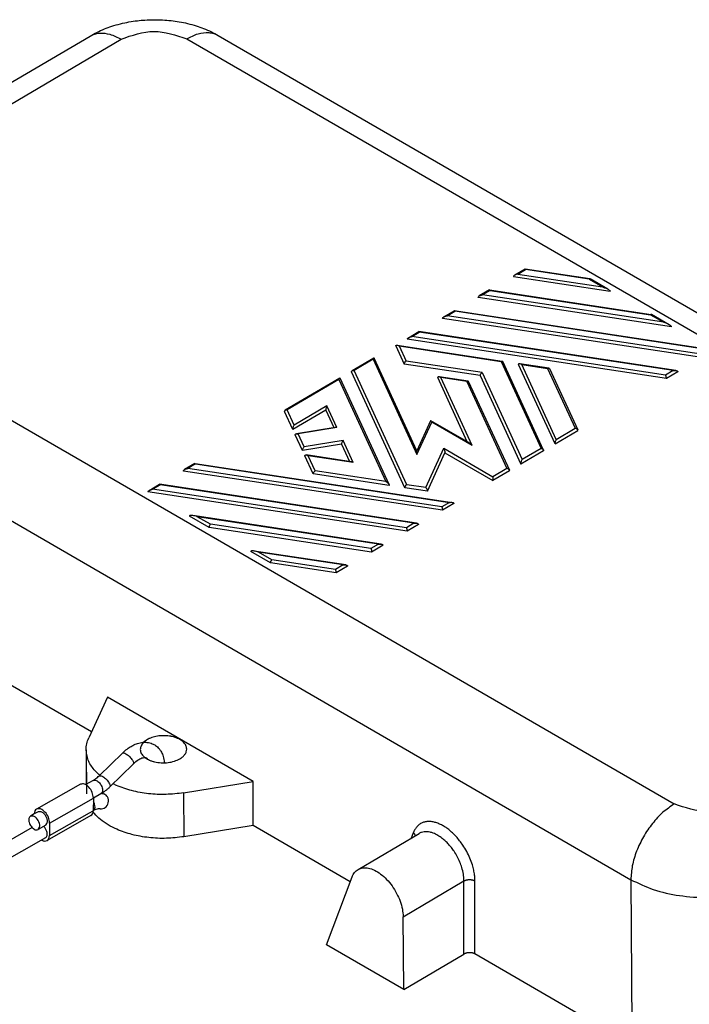
# Model space of a CAD drawing. Units: millimetres. Extents: x 0 to 297, y 0 to 210.
# Drawn here: x 43 to 64, y 16 to 48 of the extents above; entities that cross this region are included whole.
import ezdxf

# ---------------------------------------------------------------- set-up
doc = ezdxf.new("R2010")
doc.units = ezdxf.units.MM

msp = doc.modelspace()

# ---------------------------------------------------------------- linework, layer by layer
at = {"color": 2, "linetype": 'Continuous'}
for p, q in [((33.67, 40.616), (44.9, 47.229)), ((34.673, 40.517), (45.902, 47.129)), ((48.024, 47.14), (77.108, 30.306)), ((49.038, 47.247), (78.123, 30.414)), ((49.038, 47.247), (49.038, 47.247)), ((58.566, 39.464), (61.689, 38.991)), ((58.94, 39.709), (58.608, 39.514)), ((58.711, 39.548), (58.956, 39.693)), ((58.711, 39.548), (61.438, 39.135)), ((61.037, 39.392), (58.942, 39.71)), ((61.014, 39.381), (58.956, 39.693)), ((34.673, 39.278), (63.757, 22.445)), ((61.014, 39.381), (61.438, 39.135)), ((61.617, 39.058), (61.041, 39.391)), ((63.669, 37.845), (57.423, 38.791)), ((57.797, 39.036), (57.465, 38.841)), ((57.813, 39.019), (57.568, 38.875)), ((63.418, 37.99), (57.568, 38.875)), ((57.799, 39.037), (63.017, 38.247)), ((57.813, 39.019), (62.993, 38.235)), ((56.322, 38.167), (56.654, 38.363)), ((56.425, 38.202), (56.67, 38.346)), ((64.622, 36.961), (56.425, 38.202)), ((64.954, 37.107), (56.656, 38.363)), ((64.867, 37.105), (56.67, 38.346)), ((62.993, 38.235), (63.418, 37.99)), ((63.597, 37.912), (63.021, 38.245)), ((64.645, 36.851), (56.28, 38.118)), ((55.179, 37.494), (55.511, 37.69)), ((55.282, 37.529), (55.527, 37.673)), ((63.479, 36.288), (55.282, 37.529)), ((63.811, 36.434), (55.513, 37.69)), ((63.724, 36.432), (55.527, 37.673)), ((54.77, 37.228), (55.039, 36.644)), ((54.812, 37.253), (58.202, 36.739)), ((54.875, 37.228), (58.166, 36.73)), ((54.875, 37.228), (55.1, 36.741)), ((63.502, 36.178), (55.137, 37.445)), ((33.271, 36.836), (62.356, 20.002)), ((54.064, 36.838), (53.365, 36.426)), ((54.036, 36.796), (53.424, 36.435)), ((54.036, 36.796), (55.45, 33.723)), ((55.45, 33.842), (54.073, 36.835)), ((57.492, 36.272), (55.039, 36.644)), ((57.553, 36.369), (55.1, 36.741)), ((58.166, 36.73), (59.458, 33.92)), ((59.537, 33.868), (58.224, 36.723)), ((59.91, 34.063), (58.729, 36.629)), ((59.708, 36.511), (58.772, 36.653)), ((58.835, 36.628), (59.671, 36.502)), ((59.948, 34.209), (58.835, 36.628)), ((55.059, 32.652), (53.341, 36.387)), ((55.12, 32.749), (53.424, 36.435)), ((57.1, 36.09), (56.164, 36.232)), ((57.492, 36.272), (58.808, 33.414)), ((57.553, 36.369), (58.846, 33.56)), ((59.671, 36.502), (60.56, 34.569)), ((59.729, 36.495), (60.64, 34.517)), ((63.724, 36.432), (63.479, 36.288)), ((63.87, 36.395), (63.502, 36.178)), ((52.962, 36.189), (51.201, 35.152)), ((52.934, 36.147), (51.26, 35.161)), ((52.934, 36.147), (54.451, 32.85)), ((54.551, 32.752), (52.971, 36.186)), ((57.077, 34.13), (56.121, 36.208)), ((57.063, 36.081), (56.227, 36.207)), ((57.237, 34.012), (56.227, 36.207)), ((57.063, 36.081), (58.356, 33.271)), ((57.121, 36.074), (58.435, 33.219)), ((52.546, 35.299), (51.485, 34.674)), ((52.871, 34.592), (52.546, 35.299)), ((51.446, 34.528), (51.177, 35.113)), ((51.485, 34.674), (51.26, 35.161)), ((52.508, 35.153), (51.446, 34.528)), ((52.508, 35.153), (52.767, 34.591)), ((55.893, 34.808), (55.45, 33.842)), ((55.45, 33.723), (55.929, 34.769)), ((57.134, 34.098), (55.901, 34.811)), ((57.237, 34.012), (55.929, 34.769)), ((51.757, 33.853), (51.524, 34.359)), ((52.816, 34.599), (51.561, 34.396)), ((52.871, 34.592), (51.615, 34.39)), ((51.81, 33.968), (51.615, 34.39)), ((59.91, 34.063), (60.645, 34.496)), ((59.948, 34.209), (60.56, 34.569)), ((53.013, 34.056), (51.757, 33.853)), ((53.065, 34.171), (51.81, 33.968)), ((53.013, 34.056), (53.27, 33.497)), ((53.39, 33.464), (53.065, 34.171)), ((52.104, 33.099), (51.835, 33.684)), ((53.327, 33.488), (51.877, 33.708)), ((55.736, 32.655), (56.317, 33.925)), ((55.789, 32.541), (56.356, 33.78)), ((56.317, 33.925), (57.905, 33.006)), ((56.356, 33.78), (57.906, 32.883)), ((59.542, 33.847), (58.808, 33.414)), ((59.458, 33.92), (58.846, 33.56)), ((48.285, 33.435), (47.953, 33.24)), ((48.301, 33.419), (48.056, 33.274)), ((48.288, 33.436), (56.585, 32.179)), ((48.301, 33.419), (56.499, 32.177)), ((52.165, 33.196), (51.94, 33.683)), ((53.39, 33.464), (51.94, 33.683)), ((56.276, 31.924), (47.911, 33.19)), ((56.254, 32.033), (48.056, 33.274)), ((54.558, 32.728), (52.104, 33.099)), ((54.451, 32.85), (52.165, 33.196)), ((58.356, 33.271), (57.905, 33.006)), ((58.44, 33.198), (57.906, 32.883)), ((46.81, 32.567), (47.142, 32.762)), ((46.913, 32.601), (47.158, 32.745)), ((55.442, 31.506), (47.144, 32.763)), ((55.356, 31.504), (47.158, 32.745)), ((55.736, 32.655), (55.12, 32.749)), ((55.133, 31.25), (46.768, 32.517)), ((55.111, 31.36), (46.913, 32.601)), ((55.789, 32.541), (55.059, 32.652)), ((56.499, 32.177), (56.254, 32.033)), ((56.644, 32.14), (56.276, 31.924)), ((48.748, 31.371), (48.112, 31.739)), ((54.299, 30.833), (48.213, 31.755)), ((48.787, 31.471), (48.362, 31.717)), ((54.212, 30.831), (48.362, 31.717)), ((53.968, 30.687), (48.787, 31.471)), ((55.356, 31.504), (55.111, 31.36)), ((55.501, 31.467), (55.133, 31.25)), ((53.99, 30.577), (48.748, 31.371)), ((54.212, 30.831), (53.968, 30.687)), ((50.728, 30.225), (50.092, 30.593)), ((53.156, 30.16), (50.192, 30.609)), ((53.069, 30.158), (50.342, 30.571)), ((50.767, 30.325), (50.342, 30.571)), ((54.358, 30.794), (53.99, 30.577)), ((52.847, 29.904), (50.728, 30.225)), ((52.824, 30.014), (50.767, 30.325)), ((53.069, 30.158), (52.824, 30.014)), ((53.215, 30.121), (52.847, 29.904)), ((44.944, 24.769), (41.163, 26.957)), ((45.459, 25.894), (44.856, 24.577)), ((50.168, 23.169), (45.459, 25.894)), ((44.771, 24.193), (44.781, 22.776)), ((44.771, 24.193), (44.779, 23.079)), ((45.942, 24.087), (45.191, 23.352)), ((46.292, 23.73), (45.541, 22.994)), ((45.001, 23.205), (44.761, 23.069)), ((44.588, 23.085), (43.174, 22.281)), ((47.918, 22.805), (50.168, 23.169)), ((50.161, 21.749), (50.168, 23.169)), ((43.594, 21.831), (45.008, 22.635)), ((45.008, 22.635), (45.002, 22.227)), ((45.249, 22.771), (45.008, 22.635)), ((47.918, 22.805), (47.928, 21.389)), ((43.099, 22.122), (42.976, 22.053)), ((43.223, 22.194), (43.099, 22.122)), ((44.928, 22.069), (43.514, 21.265)), ((43.588, 21.423), (44.878, 22.156)), ((44.878, 22.156), (45.002, 22.227)), ((45.002, 22.227), (45.01, 22.231)), ((43.034, 21.682), (38.15, 18.904)), ((43.47, 21.759), (43.223, 21.618)), ((43.594, 21.831), (43.588, 21.423)), ((50.161, 21.749), (47.928, 21.389)), ((53.298, 19.934), (50.161, 21.749)), ((43.464, 21.351), (38.15, 18.329)), ((53.549, 20.332), (55.519, 21.492)), ((55.335, 21.518), (55.267, 21.344)), ((52.528, 17.901), (53.358, 20.092)), ((55.006, 18.806), (56.97, 19.963)), ((56.97, 17.602), (56.97, 19.963)), ((57.324, 17.604), (57.324, 19.963)), ((62.356, 20.002), (62.396, 14.668)), ((55.024, 16.457), (55.006, 18.806)), ((55.024, 16.457), (52.528, 17.901)), ((55.024, 16.457), (56.97, 17.602)), ((62.396, 14.668), (57.324, 17.604))]:
    msp.add_line(p, q, dxfattribs=at)
for points, knots in [([(44.9, 47.229), (44.972, 47.269), (45.122, 47.354), (45.357, 47.457), (45.613, 47.551), (45.878, 47.627), (46.154, 47.686), (46.418, 47.725), (46.69, 47.75), (46.962, 47.759), (47.243, 47.752), (47.513, 47.73), (47.783, 47.693), (48.055, 47.637), (48.318, 47.565), (48.574, 47.474), (48.811, 47.372), (48.964, 47.288), (49.038, 47.247)], [0, 0, 0, 0, 0.247614, 0.516317, 0.768881, 1.063859, 1.343229, 1.61651, 1.863387, 2.161048, 2.432926, 2.705608, 2.974329, 3.249209, 3.540107, 3.789685, 4.062792, 4.314562, 4.314562, 4.314562, 4.314562]), ([(45.902, 47.129), (46.256, 47.253), (46.962, 47.499), (47.67, 47.26), (48.024, 47.14)], [0, 0, 0, 0, 1.08931, 2.176256, 2.176256, 2.176256, 2.176256]), ([(44.9, 47.229), (44.947, 47.252), (45.042, 47.299), (45.26, 47.336), (45.564, 47.301), (45.784, 47.189), (45.902, 47.129)], [0, 0, 0, 0, 0.155428, 0.316487, 0.656683, 1.052347, 1.052347, 1.052347, 1.052347]), ([(48.024, 47.14), (48.142, 47.201), (48.363, 47.315), (48.67, 47.354), (48.892, 47.318), (48.99, 47.271), (49.038, 47.247)], [0, 0, 0, 0, 0.397868, 0.740853, 0.906022, 1.065387, 1.065387, 1.065387, 1.065387]), ([(49.038, 47.247), (49.038, 47.247), (49.038, 47.247), (49.038, 47.247), (49.038, 47.247)], [0, 0, 0, 0, 0.00000626849, 0.00001253697, 0.00001253697, 0.00001253697, 0.00001253697]), ([(58.608, 39.514), (58.596, 39.507), (58.576, 39.495), (58.569, 39.473), (58.566, 39.464)], [0, 0, 0, 0, 0.03945362, 0.06653203, 0.06653203, 0.06653203, 0.06653203]), ([(58.711, 39.548), (58.701, 39.547), (58.682, 39.543), (58.655, 39.535), (58.63, 39.526), (58.615, 39.518), (58.608, 39.514)], [0, 0, 0, 0, 0.0290576, 0.0575324, 0.0845159, 0.1091939, 0.1091939, 0.1091939, 0.1091939]), ([(58.956, 39.693), (58.954, 39.697), (58.951, 39.704), (58.945, 39.708), (58.942, 39.71)], [0, 0, 0, 0, 0.01411812, 0.02201854, 0.02201854, 0.02201854, 0.02201854]), ([(61.014, 39.381), (61.017, 39.385), (61.024, 39.391), (61.033, 39.392), (61.037, 39.392)], [0, 0, 0, 0, 0.01538951, 0.02664946, 0.02664946, 0.02664946, 0.02664946]), ([(61.438, 39.135), (61.454, 39.13), (61.487, 39.118), (61.534, 39.099), (61.578, 39.079), (61.605, 39.065), (61.617, 39.058)], [0, 0, 0, 0, 0.0526719, 0.1041381, 0.1524733, 0.1958984, 0.1958984, 0.1958984, 0.1958984]), ([(57.423, 38.791), (57.426, 38.8), (57.433, 38.822), (57.453, 38.833), (57.465, 38.841)], [0, 0, 0, 0, 0.02707841, 0.06653203, 0.06653203, 0.06653203, 0.06653203]), ([(57.465, 38.841), (57.472, 38.844), (57.487, 38.853), (57.512, 38.862), (57.539, 38.87), (57.558, 38.874), (57.568, 38.875)], [0, 0, 0, 0, 0.024678, 0.0516614, 0.0801363, 0.1091939, 0.1091939, 0.1091939, 0.1091939]), ([(57.799, 39.037), (57.802, 39.035), (57.808, 39.031), (57.811, 39.024), (57.813, 39.019)], [0, 0, 0, 0, 0.00790042, 0.02201854, 0.02201854, 0.02201854, 0.02201854]), ([(61.617, 39.058), (61.628, 39.051), (61.646, 39.04), (61.669, 39.023), (61.685, 39.007), (61.688, 38.996), (61.689, 38.991)], [0, 0, 0, 0, 0.0360924, 0.0649968, 0.0861754, 0.10029, 0.10029, 0.10029, 0.10029]), ([(56.28, 38.118), (56.283, 38.127), (56.29, 38.148), (56.31, 38.16), (56.322, 38.167)], [0, 0, 0, 0, 0.02707841, 0.06653203, 0.06653203, 0.06653203, 0.06653203]), ([(56.322, 38.167), (56.329, 38.171), (56.344, 38.18), (56.369, 38.189), (56.396, 38.197), (56.415, 38.2), (56.425, 38.202)], [0, 0, 0, 0, 0.024678, 0.0516614, 0.0801363, 0.1091939, 0.1091939, 0.1091939, 0.1091939]), ([(56.67, 38.346), (56.668, 38.351), (56.665, 38.358), (56.659, 38.362), (56.656, 38.363)], [0, 0, 0, 0, 0.01411812, 0.02201854, 0.02201854, 0.02201854, 0.02201854]), ([(63.017, 38.247), (63.013, 38.246), (63.004, 38.245), (62.997, 38.239), (62.993, 38.235)], [0, 0, 0, 0, 0.01125995, 0.02664946, 0.02664946, 0.02664946, 0.02664946]), ([(63.597, 37.912), (63.585, 37.919), (63.558, 37.933), (63.514, 37.953), (63.467, 37.972), (63.434, 37.984), (63.418, 37.99)], [0, 0, 0, 0, 0.0434251, 0.0917603, 0.1432265, 0.1958984, 0.1958984, 0.1958984, 0.1958984]), ([(63.669, 37.845), (63.668, 37.85), (63.665, 37.861), (63.649, 37.877), (63.626, 37.894), (63.608, 37.905), (63.597, 37.912)], [0, 0, 0, 0, 0.0141147, 0.0352932, 0.0641976, 0.10029, 0.10029, 0.10029, 0.10029]), ([(55.179, 37.494), (55.186, 37.498), (55.201, 37.506), (55.226, 37.516), (55.253, 37.524), (55.272, 37.527), (55.282, 37.529)], [0, 0, 0, 0, 0.024678, 0.0516614, 0.0801363, 0.1091939, 0.1091939, 0.1091939, 0.1091939]), ([(55.527, 37.673), (55.525, 37.678), (55.522, 37.685), (55.515, 37.689), (55.513, 37.69)], [0, 0, 0, 0, 0.01411812, 0.02201854, 0.02201854, 0.02201854, 0.02201854]), ([(54.77, 37.228), (54.77, 37.233), (54.771, 37.241), (54.781, 37.251), (54.796, 37.254), (54.806, 37.253), (54.812, 37.253)], [0, 0, 0, 0, 0.01268344, 0.024508, 0.03851532, 0.05634903, 0.05634903, 0.05634903, 0.05634903]), ([(54.812, 37.253), (54.822, 37.25), (54.844, 37.245), (54.864, 37.234), (54.875, 37.228)], [0, 0, 0, 0, 0.03107882, 0.06818147, 0.06818147, 0.06818147, 0.06818147]), ([(55.137, 37.445), (55.14, 37.454), (55.147, 37.475), (55.167, 37.487), (55.179, 37.494)], [0, 0, 0, 0, 0.02707841, 0.06653203, 0.06653203, 0.06653203, 0.06653203]), ([(54.036, 36.796), (54.041, 36.806), (54.048, 36.821), (54.06, 36.834), (54.064, 36.838)], [0, 0, 0, 0, 0.03174592, 0.05086127, 0.05086127, 0.05086127, 0.05086127]), ([(55.1, 36.741), (55.091, 36.735), (55.075, 36.723), (55.056, 36.698), (55.042, 36.672), (55.04, 36.653), (55.039, 36.644)], [0, 0, 0, 0, 0.0297873, 0.0615767, 0.0921117, 0.1185417, 0.1185417, 0.1185417, 0.1185417]), ([(58.166, 36.73), (58.172, 36.733), (58.183, 36.739), (58.196, 36.739), (58.202, 36.739)], [0, 0, 0, 0, 0.02099103, 0.03841856, 0.03841856, 0.03841856, 0.03841856]), ([(58.772, 36.653), (58.766, 36.654), (58.755, 36.655), (58.74, 36.651), (58.73, 36.642), (58.73, 36.633), (58.729, 36.629)], [0, 0, 0, 0, 0.01783371, 0.03184103, 0.04366559, 0.05634903, 0.05634903, 0.05634903, 0.05634903]), ([(58.835, 36.628), (58.824, 36.634), (58.804, 36.645), (58.782, 36.651), (58.772, 36.653)], [0, 0, 0, 0, 0.03710265, 0.06818147, 0.06818147, 0.06818147, 0.06818147]), ([(53.341, 36.387), (53.342, 36.395), (53.345, 36.411), (53.358, 36.421), (53.365, 36.426)], [0, 0, 0, 0, 0.02300132, 0.04752625, 0.04752625, 0.04752625, 0.04752625]), ([(53.365, 36.426), (53.374, 36.43), (53.393, 36.438), (53.413, 36.436), (53.424, 36.435)], [0, 0, 0, 0, 0.02869866, 0.06091277, 0.06091277, 0.06091277, 0.06091277]), ([(56.164, 36.232), (56.158, 36.233), (56.147, 36.234), (56.133, 36.23), (56.123, 36.221), (56.122, 36.212), (56.121, 36.208)], [0, 0, 0, 0, 0.01783371, 0.03184103, 0.04366559, 0.05634903, 0.05634903, 0.05634903, 0.05634903]), ([(56.227, 36.207), (56.216, 36.213), (56.196, 36.224), (56.174, 36.23), (56.164, 36.232)], [0, 0, 0, 0, 0.03710265, 0.06818147, 0.06818147, 0.06818147, 0.06818147]), ([(57.553, 36.369), (57.545, 36.363), (57.528, 36.351), (57.51, 36.327), (57.496, 36.3), (57.493, 36.281), (57.492, 36.272)], [0, 0, 0, 0, 0.0297873, 0.0615767, 0.0921117, 0.1185417, 0.1185417, 0.1185417, 0.1185417]), ([(59.671, 36.502), (59.678, 36.505), (59.689, 36.511), (59.702, 36.511), (59.708, 36.511)], [0, 0, 0, 0, 0.02099103, 0.03841856, 0.03841856, 0.03841856, 0.03841856]), ([(63.502, 36.178), (63.502, 36.187), (63.501, 36.207), (63.496, 36.235), (63.489, 36.263), (63.482, 36.28), (63.479, 36.288)], [0, 0, 0, 0, 0.0270766, 0.057804, 0.0877325, 0.1125554, 0.1125554, 0.1125554, 0.1125554]), ([(63.724, 36.432), (63.739, 36.434), (63.768, 36.438), (63.797, 36.435), (63.811, 36.434)], [0, 0, 0, 0, 0.04583136, 0.08693853, 0.08693853, 0.08693853, 0.08693853]), ([(63.811, 36.434), (63.819, 36.432), (63.834, 36.43), (63.853, 36.421), (63.867, 36.41), (63.869, 36.399), (63.87, 36.395)], [0, 0, 0, 0, 0.02518498, 0.04573338, 0.06200961, 0.07600087, 0.07600087, 0.07600087, 0.07600087]), ([(52.934, 36.147), (52.939, 36.157), (52.946, 36.172), (52.958, 36.185), (52.962, 36.189)], [0, 0, 0, 0, 0.03174592, 0.05086127, 0.05086127, 0.05086127, 0.05086127]), ([(57.1, 36.09), (57.094, 36.09), (57.081, 36.09), (57.07, 36.084), (57.063, 36.081)], [0, 0, 0, 0, 0.01742753, 0.03841856, 0.03841856, 0.03841856, 0.03841856]), ([(52.546, 35.299), (52.541, 35.287), (52.53, 35.261), (52.519, 35.223), (52.51, 35.186), (52.508, 35.163), (52.508, 35.153)], [0, 0, 0, 0, 0.0399313, 0.0825098, 0.1215276, 0.1514129, 0.1514129, 0.1514129, 0.1514129]), ([(51.201, 35.152), (51.194, 35.147), (51.181, 35.137), (51.178, 35.121), (51.177, 35.113)], [0, 0, 0, 0, 0.02452493, 0.04752625, 0.04752625, 0.04752625, 0.04752625]), ([(51.26, 35.161), (51.25, 35.162), (51.229, 35.164), (51.21, 35.156), (51.201, 35.152)], [0, 0, 0, 0, 0.03221411, 0.06091277, 0.06091277, 0.06091277, 0.06091277]), ([(51.446, 34.528), (51.447, 34.538), (51.449, 34.561), (51.457, 34.598), (51.469, 34.636), (51.479, 34.662), (51.485, 34.674)], [0, 0, 0, 0, 0.0298852, 0.0689031, 0.1114816, 0.1514129, 0.1514129, 0.1514129, 0.1514129]), ([(55.929, 34.769), (55.925, 34.779), (55.918, 34.794), (55.906, 34.806), (55.901, 34.811)], [0, 0, 0, 0, 0.03172351, 0.05059887, 0.05059887, 0.05059887, 0.05059887]), ([(51.524, 34.359), (51.524, 34.364), (51.525, 34.373), (51.533, 34.384), (51.546, 34.393), (51.555, 34.395), (51.561, 34.396)], [0, 0, 0, 0, 0.01343947, 0.02647758, 0.04056056, 0.05667254, 0.05667254, 0.05667254, 0.05667254]), ([(51.561, 34.396), (51.569, 34.396), (51.588, 34.398), (51.606, 34.393), (51.615, 34.39)], [0, 0, 0, 0, 0.02587521, 0.05544081, 0.05544081, 0.05544081, 0.05544081]), ([(52.871, 34.592), (52.862, 34.595), (52.844, 34.6), (52.825, 34.599), (52.816, 34.599)], [0, 0, 0, 0, 0.0295656, 0.05544081, 0.05544081, 0.05544081, 0.05544081]), ([(60.64, 34.517), (60.636, 34.523), (60.628, 34.536), (60.609, 34.552), (60.586, 34.564), (60.569, 34.567), (60.56, 34.569)], [0, 0, 0, 0, 0.02201158, 0.04633064, 0.07218622, 0.09840673, 0.09840673, 0.09840673, 0.09840673]), ([(60.645, 34.496), (60.644, 34.499), (60.644, 34.506), (60.641, 34.513), (60.64, 34.517)], [0, 0, 0, 0, 0.01057062, 0.02174337, 0.02174337, 0.02174337, 0.02174337]), ([(53.065, 34.171), (53.058, 34.162), (53.043, 34.145), (53.028, 34.115), (53.016, 34.085), (53.014, 34.065), (53.013, 34.056)], [0, 0, 0, 0, 0.032379, 0.0675073, 0.1009285, 0.1286035, 0.1286035, 0.1286035, 0.1286035]), ([(57.237, 34.012), (57.228, 34.021), (57.209, 34.039), (57.182, 34.063), (57.158, 34.082), (57.141, 34.093), (57.134, 34.098)], [0, 0, 0, 0, 0.0397811, 0.0763509, 0.1083645, 0.1347073, 0.1347073, 0.1347073, 0.1347073]), ([(59.91, 34.063), (59.91, 34.073), (59.912, 34.096), (59.921, 34.132), (59.932, 34.171), (59.943, 34.196), (59.948, 34.209)], [0, 0, 0, 0, 0.0298852, 0.0689031, 0.1114816, 0.1514129, 0.1514129, 0.1514129, 0.1514129]), ([(51.757, 33.853), (51.758, 33.862), (51.76, 33.883), (51.772, 33.913), (51.788, 33.942), (51.803, 33.96), (51.81, 33.968)], [0, 0, 0, 0, 0.0276749, 0.0610961, 0.0962245, 0.1286035, 0.1286035, 0.1286035, 0.1286035]), ([(51.835, 33.684), (51.835, 33.688), (51.836, 33.697), (51.846, 33.706), (51.861, 33.71), (51.871, 33.709), (51.877, 33.708)], [0, 0, 0, 0, 0.01268344, 0.024508, 0.03851532, 0.05634903, 0.05634903, 0.05634903, 0.05634903]), ([(51.877, 33.708), (51.887, 33.706), (51.909, 33.7), (51.93, 33.689), (51.94, 33.683)], [0, 0, 0, 0, 0.03107882, 0.06818147, 0.06818147, 0.06818147, 0.06818147]), ([(55.45, 33.723), (55.45, 33.727), (55.45, 33.734), (55.45, 33.745), (55.45, 33.756), (55.45, 33.766), (55.45, 33.776), (55.45, 33.785), (55.45, 33.792), (55.45, 33.799), (55.45, 33.806), (55.45, 33.812), (55.45, 33.817), (55.45, 33.822), (55.45, 33.827), (55.45, 33.83), (55.45, 33.833), (55.45, 33.836), (55.45, 33.838), (55.45, 33.84), (55.45, 33.841), (55.45, 33.842), (55.45, 33.842), (55.45, 33.842)], [0, 0, 0, 0, 0.0113391, 0.0223204, 0.0329081, 0.0430664, 0.0527593, 0.0619512, 0.0693822, 0.0763575, 0.0828619, 0.08888, 0.0943966, 0.0993965, 0.1038644, 0.1073168, 0.1103272, 0.112892, 0.1150075, 0.11667, 0.1178759, 0.1186217, 0.1189039, 0.1189039, 0.1189039, 0.1189039]), ([(56.317, 33.925), (56.322, 33.913), (56.333, 33.887), (56.345, 33.849), (56.354, 33.813), (56.356, 33.79), (56.356, 33.78)], [0, 0, 0, 0, 0.0398199, 0.0823375, 0.1213379, 0.1512286, 0.1512286, 0.1512286, 0.1512286]), ([(59.458, 33.92), (59.467, 33.918), (59.484, 33.915), (59.507, 33.903), (59.526, 33.887), (59.534, 33.874), (59.537, 33.868)], [0, 0, 0, 0, 0.02622051, 0.05207609, 0.07639515, 0.09840673, 0.09840673, 0.09840673, 0.09840673]), ([(59.537, 33.868), (59.539, 33.864), (59.542, 33.857), (59.542, 33.85), (59.542, 33.847)], [0, 0, 0, 0, 0.01117275, 0.02174337, 0.02174337, 0.02174337, 0.02174337]), ([(48.288, 33.436), (48.29, 33.434), (48.296, 33.43), (48.299, 33.423), (48.301, 33.419)], [0, 0, 0, 0, 0.00790042, 0.02201854, 0.02201854, 0.02201854, 0.02201854]), ([(53.39, 33.464), (53.379, 33.47), (53.359, 33.481), (53.337, 33.486), (53.327, 33.488)], [0, 0, 0, 0, 0.03710265, 0.06818147, 0.06818147, 0.06818147, 0.06818147]), ([(58.808, 33.414), (58.808, 33.424), (58.81, 33.447), (58.819, 33.483), (58.83, 33.522), (58.841, 33.547), (58.846, 33.56)], [0, 0, 0, 0, 0.0298852, 0.0689031, 0.1114816, 0.1514129, 0.1514129, 0.1514129, 0.1514129]), ([(47.911, 33.19), (47.914, 33.199), (47.921, 33.221), (47.941, 33.233), (47.953, 33.24)], [0, 0, 0, 0, 0.02707841, 0.06653203, 0.06653203, 0.06653203, 0.06653203]), ([(47.953, 33.24), (47.96, 33.243), (47.975, 33.252), (48, 33.261), (48.027, 33.269), (48.046, 33.273), (48.056, 33.274)], [0, 0, 0, 0, 0.024678, 0.0516614, 0.0801363, 0.1091939, 0.1091939, 0.1091939, 0.1091939]), ([(52.104, 33.099), (52.105, 33.108), (52.107, 33.127), (52.121, 33.154), (52.14, 33.178), (52.156, 33.19), (52.165, 33.196)], [0, 0, 0, 0, 0.0264301, 0.056965, 0.0887544, 0.1185417, 0.1185417, 0.1185417, 0.1185417]), ([(58.435, 33.219), (58.431, 33.225), (58.423, 33.238), (58.404, 33.254), (58.382, 33.266), (58.365, 33.269), (58.356, 33.271)], [0, 0, 0, 0, 0.02201158, 0.04633064, 0.07218622, 0.09840673, 0.09840673, 0.09840673, 0.09840673]), ([(58.44, 33.198), (58.44, 33.201), (58.439, 33.208), (58.437, 33.215), (58.435, 33.219)], [0, 0, 0, 0, 0.01057062, 0.02174337, 0.02174337, 0.02174337, 0.02174337]), ([(47.158, 32.745), (47.156, 32.75), (47.153, 32.757), (47.147, 32.761), (47.144, 32.763)], [0, 0, 0, 0, 0.01411812, 0.02201854, 0.02201854, 0.02201854, 0.02201854]), ([(54.451, 32.85), (54.462, 32.843), (54.484, 32.829), (54.512, 32.805), (54.536, 32.779), (54.546, 32.76), (54.551, 32.752)], [0, 0, 0, 0, 0.0386384, 0.0771504, 0.1125325, 0.1422632, 0.1422632, 0.1422632, 0.1422632]), ([(54.551, 32.752), (54.553, 32.747), (54.556, 32.74), (54.557, 32.731), (54.558, 32.728)], [0, 0, 0, 0, 0.01346417, 0.02477477, 0.02477477, 0.02477477, 0.02477477]), ([(55.12, 32.749), (55.112, 32.743), (55.095, 32.731), (55.077, 32.706), (55.063, 32.68), (55.06, 32.661), (55.059, 32.652)], [0, 0, 0, 0, 0.0297873, 0.0615767, 0.0921117, 0.1185417, 0.1185417, 0.1185417, 0.1185417]), ([(57.905, 33.006), (57.905, 33.001), (57.905, 32.992), (57.905, 32.977), (57.905, 32.961), (57.905, 32.944), (57.906, 32.927), (57.906, 32.911), (57.906, 32.897), (57.906, 32.887), (57.906, 32.883)], [0, 0, 0, 0, 0.0132502, 0.0283312, 0.0446635, 0.0616195, 0.0785476, 0.0947972, 0.1097439, 0.1228134, 0.1228134, 0.1228134, 0.1228134]), ([(46.768, 32.517), (46.771, 32.526), (46.778, 32.548), (46.798, 32.559), (46.81, 32.567)], [0, 0, 0, 0, 0.02707841, 0.06653203, 0.06653203, 0.06653203, 0.06653203]), ([(46.81, 32.567), (46.817, 32.57), (46.832, 32.579), (46.857, 32.588), (46.884, 32.596), (46.903, 32.599), (46.913, 32.601)], [0, 0, 0, 0, 0.024678, 0.0516614, 0.0801363, 0.1091939, 0.1091939, 0.1091939, 0.1091939]), ([(55.736, 32.655), (55.743, 32.647), (55.758, 32.63), (55.774, 32.601), (55.786, 32.571), (55.788, 32.55), (55.789, 32.541)], [0, 0, 0, 0, 0.0322655, 0.0673421, 0.1007585, 0.128445, 0.128445, 0.128445, 0.128445]), ([(56.499, 32.177), (56.514, 32.179), (56.543, 32.183), (56.572, 32.181), (56.585, 32.179)], [0, 0, 0, 0, 0.04583136, 0.08693853, 0.08693853, 0.08693853, 0.08693853]), ([(56.585, 32.179), (56.594, 32.178), (56.609, 32.175), (56.627, 32.166), (56.641, 32.155), (56.643, 32.145), (56.644, 32.14)], [0, 0, 0, 0, 0.02518498, 0.04573338, 0.06200961, 0.07600087, 0.07600087, 0.07600087, 0.07600087]), ([(56.254, 32.033), (56.257, 32.025), (56.263, 32.008), (56.27, 31.981), (56.275, 31.952), (56.276, 31.933), (56.276, 31.924)], [0, 0, 0, 0, 0.0248229, 0.0547515, 0.0854789, 0.1125554, 0.1125554, 0.1125554, 0.1125554]), ([(48.213, 31.755), (48.198, 31.757), (48.173, 31.76), (48.143, 31.759), (48.118, 31.755), (48.114, 31.744), (48.112, 31.739)], [0, 0, 0, 0, 0.0424908, 0.0744082, 0.0953069, 0.1088443, 0.1088443, 0.1088443, 0.1088443]), ([(48.362, 31.717), (48.336, 31.725), (48.287, 31.741), (48.236, 31.75), (48.213, 31.755)], [0, 0, 0, 0, 0.082293, 0.1546763, 0.1546763, 0.1546763, 0.1546763]), ([(48.748, 31.371), (48.749, 31.38), (48.75, 31.399), (48.759, 31.426), (48.77, 31.451), (48.781, 31.465), (48.787, 31.471)], [0, 0, 0, 0, 0.0264515, 0.0559399, 0.0847846, 0.1094632, 0.1094632, 0.1094632, 0.1094632]), ([(55.356, 31.504), (55.371, 31.506), (55.4, 31.51), (55.428, 31.507), (55.442, 31.506)], [0, 0, 0, 0, 0.04583136, 0.08693853, 0.08693853, 0.08693853, 0.08693853]), ([(55.442, 31.506), (55.45, 31.505), (55.466, 31.502), (55.484, 31.493), (55.498, 31.482), (55.5, 31.471), (55.501, 31.467)], [0, 0, 0, 0, 0.02518498, 0.04573338, 0.06200961, 0.07600087, 0.07600087, 0.07600087, 0.07600087]), ([(55.111, 31.36), (55.114, 31.352), (55.12, 31.335), (55.127, 31.308), (55.132, 31.279), (55.133, 31.259), (55.133, 31.25)], [0, 0, 0, 0, 0.0248229, 0.0547515, 0.0854789, 0.1125554, 0.1125554, 0.1125554, 0.1125554]), ([(54.212, 30.831), (54.228, 30.833), (54.256, 30.837), (54.285, 30.834), (54.299, 30.833)], [0, 0, 0, 0, 0.04583136, 0.08693853, 0.08693853, 0.08693853, 0.08693853]), ([(54.299, 30.833), (54.307, 30.832), (54.322, 30.829), (54.341, 30.82), (54.355, 30.809), (54.357, 30.798), (54.358, 30.794)], [0, 0, 0, 0, 0.02518498, 0.04573338, 0.06200961, 0.07600087, 0.07600087, 0.07600087, 0.07600087]), ([(50.192, 30.609), (50.178, 30.611), (50.153, 30.614), (50.123, 30.613), (50.098, 30.609), (50.094, 30.598), (50.092, 30.593)], [0, 0, 0, 0, 0.0424908, 0.0744082, 0.0953069, 0.1088443, 0.1088443, 0.1088443, 0.1088443]), ([(50.342, 30.571), (50.316, 30.579), (50.267, 30.595), (50.216, 30.604), (50.192, 30.609)], [0, 0, 0, 0, 0.082293, 0.1546763, 0.1546763, 0.1546763, 0.1546763]), ([(53.968, 30.687), (53.971, 30.679), (53.977, 30.662), (53.984, 30.634), (53.989, 30.606), (53.99, 30.586), (53.99, 30.577)], [0, 0, 0, 0, 0.0248229, 0.0547515, 0.0854789, 0.1125554, 0.1125554, 0.1125554, 0.1125554]), ([(50.728, 30.225), (50.729, 30.234), (50.73, 30.253), (50.739, 30.28), (50.75, 30.305), (50.761, 30.319), (50.767, 30.325)], [0, 0, 0, 0, 0.0264515, 0.0559399, 0.0847846, 0.1094632, 0.1094632, 0.1094632, 0.1094632]), ([(52.847, 29.904), (52.847, 29.913), (52.846, 29.933), (52.841, 29.961), (52.834, 29.989), (52.828, 30.006), (52.824, 30.014)], [0, 0, 0, 0, 0.0270766, 0.057804, 0.0877325, 0.1125554, 0.1125554, 0.1125554, 0.1125554]), ([(53.069, 30.158), (53.085, 30.16), (53.113, 30.164), (53.142, 30.161), (53.156, 30.16)], [0, 0, 0, 0, 0.04583136, 0.08693853, 0.08693853, 0.08693853, 0.08693853]), ([(53.156, 30.16), (53.164, 30.158), (53.179, 30.156), (53.198, 30.147), (53.212, 30.136), (53.214, 30.125), (53.215, 30.121)], [0, 0, 0, 0, 0.02518498, 0.04573338, 0.06200961, 0.07600087, 0.07600087, 0.07600087, 0.07600087]), ([(44.771, 24.193), (44.774, 24.258), (44.781, 24.391), (44.831, 24.515), (44.856, 24.577)], [0, 0, 0, 0, 0.1949521, 0.3963257, 0.3963257, 0.3963257, 0.3963257]), ([(44.771, 24.193), (44.774, 24.258), (44.781, 24.391), (44.831, 24.515), (44.856, 24.577)], [0, 0, 0, 0, 0.1949521, 0.3963257, 0.3963257, 0.3963257, 0.3963257]), ([(48.02, 24.217), (48.015, 24.256), (48.002, 24.339), (47.917, 24.446), (47.796, 24.534), (47.639, 24.6), (47.459, 24.641), (47.267, 24.654), (47.075, 24.639), (46.896, 24.595), (46.74, 24.526), (46.62, 24.436), (46.537, 24.327), (46.526, 24.245), (46.52, 24.206)], [0, 0, 0, 0, 0.116167, 0.245646, 0.395408, 0.56561, 0.75171, 0.946396, 1.141083, 1.327182, 1.497385, 1.647147, 1.776626, 1.892793, 1.892793, 1.892793, 1.892793]), ([(48.02, 24.217), (48.015, 24.256), (48.002, 24.339), (47.917, 24.446), (47.796, 24.534), (47.639, 24.6), (47.459, 24.642), (47.267, 24.654), (47.075, 24.639), (46.9, 24.595), (46.75, 24.532), (46.672, 24.47), (46.635, 24.441)], [0, 0, 0, 0, 0.116167, 0.245646, 0.395408, 0.56561, 0.75171, 0.946396, 1.141083, 1.327182, 1.484976, 1.625355, 1.625355, 1.625355, 1.625355]), ([(45.213, 23.373), (45.18, 23.401), (45.117, 23.457), (44.976, 23.609), (44.815, 23.844), (44.785, 24.08), (44.771, 24.193)], [0, 0, 0, 0, 0.1291901, 0.2536454, 0.6210039, 0.9579558, 0.9579558, 0.9579558, 0.9579558]), ([(45.942, 24.087), (45.95, 24.094), (45.964, 24.109), (46.025, 24.164), (46.119, 24.241), (46.246, 24.32), (46.35, 24.37), (46.464, 24.411), (46.59, 24.438), (46.723, 24.438), (46.825, 24.421), (46.919, 24.389), (47.024, 24.333), (47.118, 24.248), (47.196, 24.141), (47.259, 24.009), (47.287, 23.891), (47.297, 23.807), (47.299, 23.786), (47.3, 23.774)], [0, 0, 0, 0, 0.03148, 0.061971, 0.246086, 0.395343, 0.510557, 0.590737, 0.759894, 0.891527, 0.986862, 1.069359, 1.189564, 1.342046, 1.443397, 1.58734, 1.775804, 1.804782, 1.840029, 1.840029, 1.840029, 1.840029]), ([(46.52, 24.206), (46.528, 24.162), (46.544, 24.069), (46.651, 23.952), (46.8, 23.86), (46.989, 23.798), (47.199, 23.769), (47.415, 23.777), (47.621, 23.817), (47.743, 23.876), (47.801, 23.905)], [0, 0, 0, 0, 0.130883, 0.280024, 0.455387, 0.654884, 0.870166, 1.089698, 1.301177, 1.493787, 1.493787, 1.493787, 1.493787]), ([(47.801, 23.905), (47.833, 23.926), (47.894, 23.966), (47.965, 24.043), (48.012, 24.128), (48.018, 24.188), (48.02, 24.217)], [0, 0, 0, 0, 0.1153422, 0.2187108, 0.3118634, 0.3989831, 0.3989831, 0.3989831, 0.3989831]), ([(47.801, 23.905), (47.833, 23.926), (47.894, 23.966), (47.965, 24.043), (48.012, 24.128), (48.018, 24.188), (48.02, 24.217)], [0, 0, 0, 0, 0.1153422, 0.2187108, 0.3118634, 0.3989831, 0.3989831, 0.3989831, 0.3989831]), ([(45.942, 24.087), (45.957, 24.091), (45.999, 24.104), (46.036, 24.08), (46.06, 24.066)], [0, 0, 0, 0, 0.0464342, 0.1244917, 0.1244917, 0.1244917, 0.1244917]), ([(46.06, 24.066), (46.095, 24.041), (46.168, 23.99), (46.244, 23.895), (46.308, 23.806), (46.296, 23.75), (46.292, 23.73)], [0, 0, 0, 0, 0.1289409, 0.2644324, 0.3713155, 0.4310817, 0.4310817, 0.4310817, 0.4310817]), ([(46.752, 23.9), (46.744, 23.909), (46.728, 23.926), (46.699, 23.935), (46.668, 23.938), (46.626, 23.934), (46.568, 23.919), (46.507, 23.892), (46.444, 23.855), (46.372, 23.804), (46.321, 23.757), (46.292, 23.73)], [0, 0, 0, 0, 0.0367395, 0.0684191, 0.0895004, 0.1304511, 0.1934417, 0.2685555, 0.3288855, 0.4132856, 0.5340245, 0.5340245, 0.5340245, 0.5340245]), ([(46.685, 23.935), (46.729, 23.908), (46.823, 23.85), (46.998, 23.797), (47.199, 23.769), (47.415, 23.777), (47.621, 23.817), (47.743, 23.876), (47.801, 23.905)], [0, 0, 0, 0, 0.155237, 0.328091, 0.543373, 0.762906, 0.974384, 1.166994, 1.166994, 1.166994, 1.166994]), ([(45.001, 23.205), (45.015, 23.213), (45.046, 23.232), (45.092, 23.265), (45.142, 23.305), (45.174, 23.336), (45.191, 23.352)], [0, 0, 0, 0, 0.0476345, 0.1067101, 0.1716909, 0.2400953, 0.2400953, 0.2400953, 0.2400953]), ([(45.001, 23.205), (45.021, 23.211), (45.065, 23.224), (45.106, 23.203), (45.128, 23.192)], [0, 0, 0, 0, 0.0593091, 0.1319148, 0.1319148, 0.1319148, 0.1319148]), ([(45.191, 23.352), (45.215, 23.355), (45.281, 23.363), (45.378, 23.282), (45.478, 23.192), (45.522, 23.108), (45.543, 23.069)], [0, 0, 0, 0, 0.0691818, 0.1959576, 0.3487693, 0.4782165, 0.4782165, 0.4782165, 0.4782165]), ([(45.008, 22.635), (44.999, 22.698), (44.981, 22.829), (44.873, 22.985), (44.735, 23.108), (44.632, 23.092), (44.588, 23.085)], [0, 0, 0, 0, 0.1878182, 0.3909381, 0.5656139, 0.6935581, 0.6935581, 0.6935581, 0.6935581]), ([(45.128, 23.192), (45.163, 23.163), (45.236, 23.104), (45.292, 22.981), (45.316, 22.852), (45.269, 22.795), (45.249, 22.771)], [0, 0, 0, 0, 0.1339389, 0.2782086, 0.4020821, 0.4929368, 0.4929368, 0.4929368, 0.4929368]), ([(45.541, 22.994), (45.515, 22.97), (45.467, 22.925), (45.395, 22.867), (45.324, 22.816), (45.274, 22.786), (45.249, 22.771)], [0, 0, 0, 0, 0.1067687, 0.1962573, 0.2785431, 0.3688986, 0.3688986, 0.3688986, 0.3688986]), ([(45.543, 23.069), (45.548, 23.054), (45.557, 23.028), (45.545, 23.004), (45.541, 22.994)], [0, 0, 0, 0, 0.04612841, 0.07737624, 0.07737624, 0.07737624, 0.07737624]), ([(47.918, 22.805), (47.73, 22.783), (47.354, 22.737), (46.79, 22.765), (46.251, 22.86), (45.892, 22.981), (45.698, 23.069), (45.662, 23.087), (45.644, 23.095)], [0, 0, 0, 0, 0.566228, 1.134922, 1.686779, 2.204353, 2.265024, 2.324866, 2.324866, 2.324866, 2.324866]), ([(45.23, 22.288), (45.287, 22.294), (45.408, 22.306), (45.502, 22.481), (45.497, 22.679), (45.394, 22.745), (45.346, 22.775)], [0, 0, 0, 0, 0.1605146, 0.3469073, 0.5332999, 0.6938146, 0.6938146, 0.6938146, 0.6938146]), ([(45.276, 22.787), (45.288, 22.786), (45.311, 22.782), (45.334, 22.777), (45.346, 22.775)], [0, 0, 0, 0, 0.03448069, 0.07028077, 0.07028077, 0.07028077, 0.07028077]), ([(43.174, 22.281), (43.153, 22.262), (43.106, 22.22), (43.102, 22.157), (43.099, 22.122)], [0, 0, 0, 0, 0.081654, 0.1811975, 0.1811975, 0.1811975, 0.1811975]), ([(43.594, 21.831), (43.585, 21.894), (43.567, 22.025), (43.459, 22.181), (43.321, 22.304), (43.218, 22.288), (43.174, 22.281)], [0, 0, 0, 0, 0.1878182, 0.3909381, 0.5656139, 0.6935581, 0.6935581, 0.6935581, 0.6935581]), ([(45.063, 22.344), (45.06, 22.375), (45.054, 22.441), (45.023, 22.5), (45.007, 22.53)], [0, 0, 0, 0, 0.0939244, 0.1962601, 0.1962601, 0.1962601, 0.1962601]), ([(45.01, 22.231), (45.025, 22.244), (45.058, 22.274), (45.061, 22.319), (45.063, 22.344)], [0, 0, 0, 0, 0.0583243, 0.1294268, 0.1294268, 0.1294268, 0.1294268]), ([(45.23, 22.288), (45.217, 22.29), (45.194, 22.293), (45.147, 22.287), (45.084, 22.27), (45.036, 22.245), (45.01, 22.231)], [0, 0, 0, 0, 0.0393041, 0.0697222, 0.1421725, 0.2321336, 0.2321336, 0.2321336, 0.2321336]), ([(63.757, 22.445), (63.633, 22.359), (63.371, 22.181), (63.042, 21.816), (62.754, 21.395), (62.535, 20.934), (62.387, 20.467), (62.366, 20.153), (62.356, 20.002)], [0, 0, 0, 0, 0.452339, 0.946602, 1.463167, 1.979174, 2.471842, 2.921792, 2.921792, 2.921792, 2.921792]), ([(65.879, 22.455), (65.525, 22.332), (64.819, 22.085), (64.111, 22.325), (63.757, 22.445)], [0, 0, 0, 0, 1.08931, 2.176256, 2.176256, 2.176256, 2.176256]), ([(42.976, 22.053), (42.955, 22.029), (42.908, 21.971), (42.932, 21.843), (42.988, 21.72), (43.061, 21.661), (43.096, 21.632)], [0, 0, 0, 0, 0.0908547, 0.2147282, 0.358998, 0.4929368, 0.4929368, 0.4929368, 0.4929368]), ([(43.223, 21.618), (43.246, 21.656), (43.304, 21.748), (43.231, 21.911), (43.128, 22.056), (43.02, 22.054), (42.976, 22.053)], [0, 0, 0, 0, 0.1262424, 0.3080493, 0.4898563, 0.6160986, 0.6160986, 0.6160986, 0.6160986]), ([(43.47, 21.759), (43.494, 21.797), (43.551, 21.888), (43.479, 22.052), (43.375, 22.197), (43.267, 22.195), (43.223, 22.194)], [0, 0, 0, 0, 0.1262424, 0.3080493, 0.4898563, 0.6160986, 0.6160986, 0.6160986, 0.6160986]), ([(44.928, 22.069), (44.949, 22.088), (44.995, 22.13), (45, 22.193), (45.002, 22.227)], [0, 0, 0, 0, 0.081654, 0.1811975, 0.1811975, 0.1811975, 0.1811975]), ([(47.928, 21.389), (47.741, 21.366), (47.364, 21.321), (46.8, 21.349), (46.261, 21.444), (45.82, 21.592), (45.483, 21.764), (45.239, 21.933), (45.093, 22.074), (45.019, 22.162), (45.005, 22.181), (44.997, 22.19)], [0, 0, 0, 0, 0.566228, 1.134922, 1.686779, 2.204353, 2.524124, 2.819527, 3.091831, 3.128176, 3.164057, 3.164057, 3.164057, 3.164057]), ([(43.096, 21.632), (43.119, 21.62), (43.16, 21.599), (43.203, 21.612), (43.223, 21.618)], [0, 0, 0, 0, 0.0726057, 0.1319148, 0.1319148, 0.1319148, 0.1319148]), ([(43.464, 21.351), (43.484, 21.376), (43.532, 21.433), (43.51, 21.547), (43.47, 21.646), (43.427, 21.697), (43.406, 21.723)], [0, 0, 0, 0, 0.0908547, 0.2147282, 0.3153157, 0.4138825, 0.4138825, 0.4138825, 0.4138825]), ([(57.324, 19.963), (57.324, 19.968), (57.324, 19.979), (57.323, 20.041), (57.314, 20.153), (57.286, 20.315), (57.237, 20.499), (57.163, 20.7), (57.061, 20.913), (56.948, 21.1), (56.833, 21.26), (56.721, 21.392), (56.603, 21.513), (56.483, 21.616), (56.363, 21.702), (56.246, 21.77), (56.126, 21.824), (56.006, 21.862), (55.886, 21.881), (55.772, 21.879), (55.666, 21.857), (55.569, 21.814), (55.484, 21.752), (55.413, 21.67), (55.372, 21.602), (55.351, 21.558), (55.345, 21.544), (55.34, 21.53), (55.336, 21.522), (55.335, 21.518)], [0, 0, 0, 0, 0.015821, 0.031746, 0.187815, 0.35228, 0.52456, 0.756797, 0.993812, 1.232955, 1.410411, 1.584413, 1.7533, 1.915586, 2.058918, 2.194551, 2.322475, 2.451591, 2.571835, 2.684399, 2.791246, 2.895231, 2.998847, 3.105552, 3.21842, 3.235328, 3.252386, 3.265218, 3.278147, 3.278147, 3.278147, 3.278147]), ([(43.514, 21.265), (43.534, 21.283), (43.581, 21.325), (43.585, 21.388), (43.588, 21.423)], [0, 0, 0, 0, 0.081654, 0.1811975, 0.1811975, 0.1811975, 0.1811975]), ([(55.335, 21.518), (55.338, 21.515), (55.345, 21.508), (55.355, 21.497), (55.364, 21.485), (55.37, 21.474), (55.375, 21.466), (55.379, 21.46), (55.382, 21.453), (55.385, 21.446), (55.388, 21.439), (55.391, 21.433), (55.393, 21.426), (55.394, 21.421), (55.395, 21.419)], [0, 0, 0, 0, 0.0146188, 0.0293599, 0.0441745, 0.0590126, 0.0664263, 0.073828, 0.0812121, 0.0885732, 0.0959066, 0.1032077, 0.1104724, 0.1176973, 0.1176973, 0.1176973, 0.1176973]), ([(56.97, 19.963), (56.97, 19.967), (56.97, 19.976), (56.969, 20.05), (56.954, 20.19), (56.907, 20.385), (56.838, 20.574), (56.754, 20.75), (56.661, 20.905), (56.565, 21.037), (56.473, 21.147), (56.375, 21.246), (56.261, 21.344), (56.132, 21.433), (55.998, 21.499), (55.881, 21.536), (55.782, 21.551), (55.688, 21.55), (55.613, 21.534), (55.558, 21.513), (55.532, 21.499), (55.519, 21.492)], [0, 0, 0, 0, 0.013105, 0.026296, 0.222713, 0.434201, 0.626444, 0.822614, 1.020524, 1.167372, 1.311357, 1.451107, 1.585395, 1.760853, 1.92196, 2.028849, 2.128421, 2.221667, 2.31021, 2.35472, 2.398776, 2.398776, 2.398776, 2.398776]), ([(55.519, 21.492), (55.519, 21.492), (55.519, 21.492), (55.519, 21.492), (55.519, 21.492)], [0, 0, 0, 0, 0.00000707112, 0.00001414223, 0.00001414223, 0.00001414223, 0.00001414223]), ([(43.34, 21.281), (43.371, 21.266), (43.427, 21.238), (43.486, 21.256), (43.514, 21.265)], [0, 0, 0, 0, 0.0980782, 0.1800794, 0.1800794, 0.1800794, 0.1800794]), ([(53.549, 20.332), (53.6, 20.353), (53.707, 20.399), (53.896, 20.383), (54.092, 20.312), (54.291, 20.186), (54.482, 20.013), (54.655, 19.801), (54.802, 19.563), (54.914, 19.31), (54.989, 19.057), (55.001, 18.887), (55.006, 18.806)], [0, 0, 0, 0, 0.163949, 0.344547, 0.551505, 0.786641, 1.045982, 1.321873, 1.604578, 1.883582, 2.148788, 2.391769, 2.391769, 2.391769, 2.391769]), ([(53.358, 20.092), (53.38, 20.142), (53.424, 20.239), (53.508, 20.301), (53.549, 20.332)], [0, 0, 0, 0, 0.1617744, 0.3107509, 0.3107509, 0.3107509, 0.3107509]), ([(62.356, 20.002), (62.594, 19.888), (63.093, 19.648), (63.936, 19.469), (64.831, 19.403), (65.725, 19.478), (66.568, 19.665), (67.067, 19.91), (67.305, 20.027)], [0, 0, 0, 0, 0.790481, 1.657081, 2.565129, 3.473877, 4.342475, 5.135947, 5.135947, 5.135947, 5.135947]), ([(56.97, 19.963), (56.973, 19.964), (56.978, 19.967), (56.987, 19.972), (56.996, 19.976), (57.005, 19.98), (57.015, 19.984), (57.026, 19.987), (57.036, 19.99), (57.048, 19.993), (57.059, 19.996), (57.071, 19.999), (57.083, 20.001), (57.096, 20.002), (57.108, 20.004), (57.121, 20.005), (57.134, 20.005), (57.147, 20.005), (57.16, 20.005), (57.173, 20.005), (57.185, 20.004), (57.198, 20.002), (57.211, 20.001), (57.223, 19.999), (57.235, 19.996), (57.246, 19.993), (57.257, 19.99), (57.268, 19.987), (57.279, 19.984), (57.288, 19.98), (57.298, 19.976), (57.307, 19.972), (57.316, 19.967), (57.321, 19.964), (57.324, 19.963)], [0, 0, 0, 0, 0.0092084, 0.0187813, 0.0287167, 0.0390092, 0.0496502, 0.0606274, 0.0719252, 0.0835241, 0.0954014, 0.1075308, 0.119883, 0.1324254, 0.1451235, 0.1579402, 0.1708369, 0.1837738, 0.1967108, 0.2096075, 0.2224241, 0.2351222, 0.2476647, 0.2600168, 0.2721462, 0.2840235, 0.2956224, 0.3069202, 0.3178974, 0.3285384, 0.3388309, 0.3487663, 0.3583393, 0.3675476, 0.3675476, 0.3675476, 0.3675476]), ([(57.299, 17.617), (57.296, 17.618), (57.29, 17.621), (57.281, 17.624), (57.272, 17.627), (57.262, 17.63), (57.252, 17.633), (57.242, 17.636), (57.231, 17.638), (57.22, 17.64), (57.209, 17.642), (57.198, 17.643), (57.186, 17.645), (57.175, 17.645), (57.163, 17.646), (57.151, 17.646), (57.14, 17.646), (57.128, 17.646), (57.116, 17.645), (57.105, 17.644), (57.093, 17.643), (57.082, 17.641), (57.071, 17.639), (57.06, 17.637), (57.05, 17.634), (57.039, 17.631), (57.029, 17.628), (57.02, 17.625), (57.011, 17.622), (57.002, 17.618), (56.993, 17.615), (56.985, 17.611), (56.977, 17.607), (56.973, 17.604), (56.97, 17.602)], [0, 0, 0, 0, 0.0093084, 0.0189044, 0.0287796, 0.038923, 0.0493215, 0.0599592, 0.0708183, 0.0818783, 0.093117, 0.1045099, 0.1160312, 0.1276533, 0.1393477, 0.1510849, 0.1628351, 0.1745681, 0.1862542, 0.197864, 0.2093691, 0.2207423, 0.2319578, 0.2429916, 0.2538216, 0.264428, 0.274793, 0.2849013, 0.29474, 0.3042986, 0.313569, 0.3225454, 0.3312244, 0.3396044, 0.3396044, 0.3396044, 0.3396044]), ([(57.324, 17.604), (57.323, 17.605), (57.321, 17.606), (57.318, 17.607), (57.315, 17.609), (57.312, 17.611), (57.308, 17.612), (57.305, 17.614), (57.302, 17.615), (57.3, 17.616), (57.299, 17.617)], [0, 0, 0, 0, 0.00335335, 0.00676062, 0.01022174, 0.01373655, 0.01730485, 0.02092636, 0.02460075, 0.02832762, 0.02832762, 0.02832762, 0.02832762])]:
    msp.add_open_spline(points, degree=3, knots=knots, dxfattribs=at)
for points in [[(58.942, 39.71), (58.942, 39.71), (58.941, 39.71), (58.94, 39.709), (58.94, 39.709)], [(61.037, 39.392), (61.038, 39.392), (61.039, 39.392), (61.041, 39.391), (61.041, 39.391)], [(57.797, 39.036), (57.797, 39.036), (57.798, 39.037), (57.799, 39.037), (57.799, 39.037)], [(56.656, 38.363), (56.656, 38.364), (56.655, 38.364), (56.654, 38.363), (56.654, 38.363)], [(63.021, 38.245), (63.021, 38.245), (63.019, 38.246), (63.018, 38.246), (63.017, 38.247)], [(55.513, 37.69), (55.513, 37.69), (55.512, 37.69), (55.511, 37.69), (55.511, 37.69)], [(54.064, 36.838), (54.066, 36.839), (54.07, 36.84), (54.072, 36.837), (54.073, 36.835)], [(58.202, 36.739), (58.207, 36.738), (58.216, 36.735), (58.221, 36.727), (58.224, 36.723)], [(59.708, 36.511), (59.713, 36.51), (59.722, 36.508), (59.727, 36.499), (59.729, 36.495)], [(52.962, 36.189), (52.964, 36.19), (52.968, 36.191), (52.97, 36.188), (52.971, 36.186)], [(57.121, 36.074), (57.119, 36.078), (57.114, 36.086), (57.105, 36.089), (57.1, 36.09)], [(55.901, 34.811), (55.899, 34.812), (55.896, 34.813), (55.894, 34.81), (55.893, 34.808)], [(48.285, 33.435), (48.285, 33.435), (48.286, 33.436), (48.287, 33.436), (48.288, 33.436)], [(47.144, 32.763), (47.144, 32.763), (47.143, 32.763), (47.142, 32.762), (47.142, 32.762)]]:
    msp.add_open_spline(points, degree=3, dxfattribs=at)

doc.saveas('drawing.dxf')
